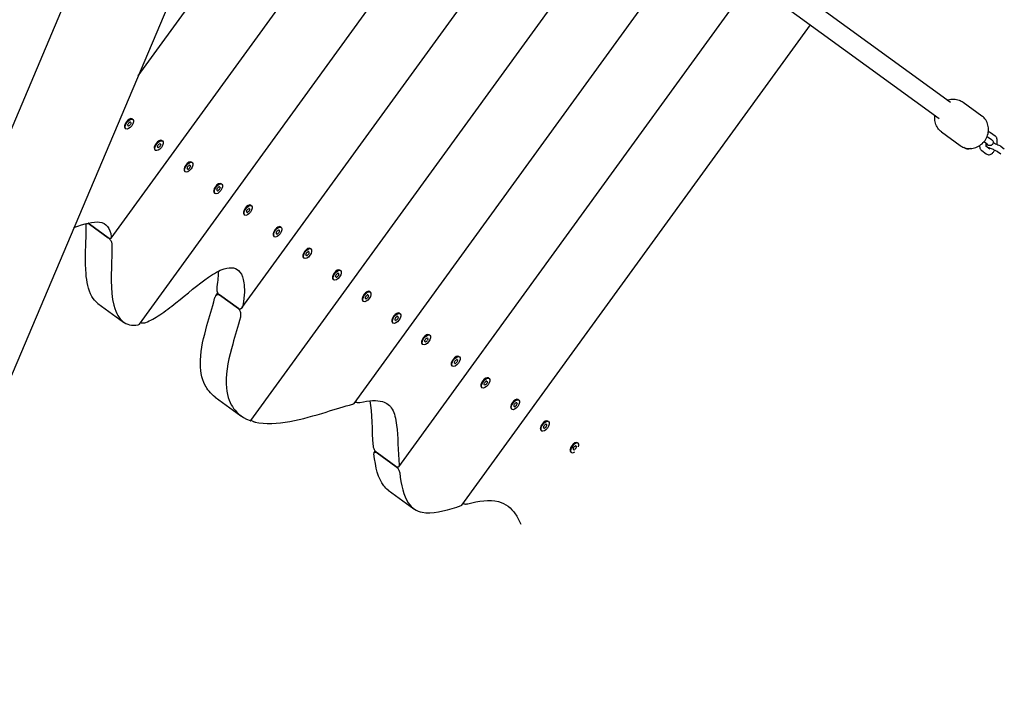
# Model space of a CAD drawing. Units: millimetres. Extents: x 1247 to 11686, y 6105 to 14706.
# Drawn here: x 8529 to 9334, y 9780 to 10335 of the extents above; entities that cross this region are included whole.
import ezdxf

# ---------------------------------------------------------------- set-up
doc = ezdxf.new("R2010")
doc.units = ezdxf.units.MM
doc.layers.add('SW_Toestellen', color=2, linetype='Continuous')

msp = doc.modelspace()

# ---------------------------------------------------------------- linework, layer by layer
at = {"layer": 'SW_Toestellen'}
for p, q in [((9086.41, 11375.67), (8506, 10006.32)), ((8991.73, 11353.77), (8455.9, 10089.59)), ((9289.9, 10267.38), (8775.17, 10641.36)), ((8768.76, 10626.24), (9280.5, 10254.44)), ((8625.97, 10289.35), (8835.5, 10577.75)), ((8603.76, 10156.71), (8884.04, 10542.48)), ((8626.9, 10086.48), (8932.58, 10507.22)), ((8710.69, 10099.74), (8981.12, 10471.95)), ((8717.94, 10007.63), (9029.66, 10436.68)), ((8802.32, 10021.7), (9078.2, 10401.41)), ((8838.88, 9969.93), (9126.74, 10366.15)), ((8890.32, 9938.65), (9175.29, 10330.88)), ((9300.13, 10267.75), (9315.35, 10256.69)), ((8619.11, 10254.11), (8619.35, 10254.19)), ((8621.49, 10253.71), (8620.97, 10254.09)), ((8614.79, 10248.17), (8614.79, 10247.92)), ((8615.91, 10246.03), (8615.38, 10246.41)), ((8617.65, 10248.43), (8617.33, 10248.67)), ((8619.75, 10251.31), (8619.42, 10251.55)), ((8643.38, 10236.48), (8643.62, 10236.56)), ((8645.76, 10236.08), (8645.24, 10236.46)), ((9282.49, 10243.48), (9297.71, 10232.42)), ((9319.78, 10239.83), (9323.35, 10237.25)), ((9326.35, 10240.12), (9322.63, 10242.82)), ((8639.06, 10230.54), (8639.06, 10230.29)), ((8640.18, 10228.39), (8639.65, 10228.77)), ((8641.92, 10230.8), (8641.6, 10231.03)), ((8644.02, 10233.68), (8643.69, 10233.91)), ((9301.45, 10230.22), (9300.6, 10230.84)), ((9315.33, 10228.2), (9319.05, 10225.5)), ((9317.22, 10235.52), (9320.41, 10233.2)), ((9318.63, 10231.98), (9321.99, 10229.54)), ((9331.25, 10231.5), (9333.8, 10229.65)), ((9328.31, 10227.46), (9330.86, 10225.6)), ((8663.33, 10212.9), (8663.33, 10212.65)), ((8666.2, 10213.16), (8665.87, 10213.4)), ((8667.65, 10218.85), (8667.89, 10218.93)), ((8668.29, 10216.04), (8667.96, 10216.28)), ((8670.03, 10218.44), (8669.51, 10218.83)), ((8664.45, 10210.76), (8663.92, 10211.14)), ((8691.92, 10201.21), (8692.16, 10201.29)), ((8692.56, 10198.41), (8692.23, 10198.65)), ((8694.3, 10200.81), (8693.78, 10201.19)), ((8687.6, 10195.27), (8687.6, 10195.02)), ((8688.72, 10193.13), (8688.19, 10193.51)), ((8690.47, 10195.53), (8690.14, 10195.77)), ((8716.19, 10183.58), (8716.43, 10183.66)), ((8716.83, 10180.77), (8716.5, 10181.01)), ((8718.57, 10183.18), (8718.05, 10183.56)), ((8711.87, 10177.63), (8711.87, 10177.38)), ((8712.99, 10175.49), (8712.46, 10175.87)), ((8714.74, 10177.89), (8714.41, 10178.13)), ((8583.75, 10168.38), (8583.99, 10168.72)), ((8586.07, 10168.18), (8601.48, 10156.98)), ((8601.48, 10156.98), (8586.07, 10168.18)), ((8740.46, 10165.95), (8740.7, 10166.03)), ((8742.84, 10165.54), (8742.32, 10165.93)), ((8736.14, 10160), (8736.14, 10159.75)), ((8737.26, 10157.86), (8736.74, 10158.24)), ((8739.01, 10160.26), (8738.68, 10160.5)), ((8741.1, 10163.14), (8740.77, 10163.38)), ((8764.73, 10148.31), (8764.97, 10148.39)), ((8767.12, 10147.91), (8766.59, 10148.29)), ((8760.41, 10142.37), (8760.41, 10142.12)), ((8761.53, 10140.22), (8761.01, 10140.61)), ((8763.28, 10142.63), (8762.95, 10142.86)), ((8765.37, 10145.51), (8765.04, 10145.74)), ((8784.68, 10124.73), (8784.68, 10124.48)), ((8787.55, 10124.99), (8787.22, 10125.23)), ((8789, 10130.68), (8789.24, 10130.76)), ((8789.64, 10127.87), (8789.31, 10128.11)), ((8791.39, 10130.28), (8790.86, 10130.66)), ((8785.8, 10122.59), (8785.28, 10122.97)), ((8689.39, 10109.63), (8691.1, 10111.99)), ((8692.37, 10110.33), (8707.78, 10099.13)), ((8707.78, 10099.13), (8692.37, 10110.33)), ((8811.82, 10107.36), (8811.49, 10107.6)), ((8813.27, 10113.05), (8813.51, 10113.13)), ((8813.91, 10110.24), (8813.58, 10110.48)), ((8815.66, 10112.64), (8815.13, 10113.03)), ((8592.98, 10103.43), (8614, 10088.15)), ((8808.95, 10107.1), (8808.95, 10106.85)), ((8810.07, 10104.96), (8809.55, 10105.34)), ((8837.54, 10095.41), (8837.78, 10095.49)), ((8838.18, 10092.61), (8837.86, 10092.84)), ((8839.93, 10095.01), (8839.4, 10095.39)), ((8833.22, 10089.47), (8833.22, 10089.22)), ((8834.34, 10087.32), (8833.82, 10087.71)), ((8836.09, 10089.73), (8835.76, 10089.96)), ((8861.81, 10077.78), (8862.05, 10077.86)), ((8862.45, 10074.97), (8862.13, 10075.21)), ((8864.2, 10077.38), (8863.67, 10077.76)), ((8857.49, 10071.83), (8857.49, 10071.58)), ((8858.61, 10069.69), (8858.09, 10070.07)), ((8860.36, 10072.09), (8860.03, 10072.33)), ((8886.08, 10060.14), (8886.32, 10060.23)), ((8888.47, 10059.74), (8887.94, 10060.12)), ((8881.76, 10054.2), (8881.76, 10053.95)), ((8882.88, 10052.06), (8882.36, 10052.44)), ((8884.63, 10054.46), (8884.3, 10054.7)), ((8886.72, 10057.34), (8886.4, 10057.58)), ((8906.04, 10036.57), (8906.03, 10036.32)), ((8908.9, 10036.83), (8908.57, 10037.06)), ((8910.35, 10042.51), (8910.59, 10042.59)), ((8910.99, 10039.71), (8910.67, 10039.94)), ((8912.74, 10042.11), (8912.21, 10042.49)), ((8907.15, 10034.42), (8906.63, 10034.81)), ((8688.88, 10026.84), (8709.9, 10011.57)), ((8930.31, 10018.93), (8930.3, 10018.68)), ((8933.17, 10019.19), (8932.84, 10019.43)), ((8934.62, 10024.88), (8934.86, 10024.96)), ((8935.26, 10022.07), (8934.94, 10022.31)), ((8937.01, 10024.48), (8936.48, 10024.86)), ((8931.42, 10016.79), (8930.9, 10017.17)), ((8958.9, 10007.24), (8959.13, 10007.32)), ((8959.53, 10004.44), (8959.21, 10004.68)), ((8961.28, 10006.84), (8960.75, 10007.22)), ((8954.58, 10001.3), (8954.57, 10001.05)), ((8955.7, 9999.16), (8955.17, 9999.54)), ((8957.44, 10001.56), (8957.12, 10001.8)), ((8983.17, 9989.61), (8983.4, 9989.69)), ((8983.8, 9986.81), (8983.48, 9987.04)), ((8985.55, 9989.21), (8985.02, 9989.59)), ((8818.88, 9981.62), (8819.73, 9982.79)), ((8821.16, 9981.37), (8836.58, 9970.17)), ((8836.58, 9970.17), (8821.16, 9981.37)), ((8978.85, 9983.67), (8978.84, 9983.42)), ((8979.97, 9981.52), (8979.44, 9981.9)), ((8981.71, 9983.93), (8981.39, 9984.16)), ((8830.24, 9950.95), (8851.26, 9935.68))]:
    msp.add_line(p, q, dxfattribs=at)
for centre, major_axis, start_param, end_param in [((8618.17, 10250.25), (-2.79, -3.84), 3.141593, 6.283185), ((8617.8, 10249.17), (-0.419, -0.576), 5.165315, 6.353858), ((8612.27, 10248.37), (4.82, 6.64), 5.165315, 5.306661), ((8612.83, 10241.79), (4.82, 6.64), 6.212512, 6.353858), ((8618.19, 10250.24), (-0.419, -0.576), 4.118117, 5.306661), ((8618.31, 10248.8), (-0.419, -0.576), 6.212512, 7.401056), ((8618.14, 10256.45), (4.82, 6.64), 4.118117, 4.259463), ((8619.26, 10243.29), (-4.82, -6.64), 4.118117, 4.259463), ((8619.09, 10250.94), (0.419, 0.576), 6.212512, 7.401056), ((8619.21, 10249.5), (0.419, 0.576), 4.118117, 5.306661), ((8624.57, 10257.94), (-4.82, -6.64), 6.212512, 6.353858), ((8625.13, 10251.37), (-4.82, -6.64), 5.165315, 5.306661), ((8619.6, 10250.57), (0.419, 0.576), 5.165315, 6.353858), ((8642.45, 10232.62), (-2.79, -3.84), 3.141593, 6.283185), ((8642.08, 10231.54), (-0.419, -0.576), 5.165315, 6.353858), ((8636.54, 10230.74), (4.82, 6.64), 5.165315, 5.306661), ((8637.1, 10224.16), (4.82, 6.64), 6.212512, 6.353858), ((8642.46, 10232.61), (-0.419, -0.576), 4.118117, 5.306661), ((8642.58, 10231.17), (-0.419, -0.576), 6.212512, 7.401056), ((8642.41, 10238.81), (4.82, 6.64), 4.118117, 4.259463), ((8643.53, 10225.66), (-4.82, -6.64), 4.118117, 4.259463), ((8643.36, 10233.3), (0.419, 0.576), 6.212512, 7.401056), ((8643.48, 10231.87), (0.419, 0.576), 4.118117, 5.306661), ((8648.84, 10240.31), (-4.82, -6.64), 6.212512, 6.353858), ((8649.4, 10233.73), (-4.82, -6.64), 5.165315, 5.306661), ((8643.87, 10232.93), (0.419, 0.576), 5.165315, 6.353858), ((8666.72, 10214.98), (-2.79, -3.84), 3.141593, 6.283185), ((8666.35, 10213.9), (-0.419, -0.576), 5.165315, 6.353858), ((8660.81, 10213.1), (4.82, 6.64), 5.165315, 5.306661), ((8661.37, 10206.53), (4.82, 6.64), 6.212512, 6.353858), ((8666.73, 10214.97), (-0.419, -0.576), 4.118117, 5.306661), ((8666.86, 10213.53), (-0.419, -0.576), 6.212512, 7.401056), ((8666.68, 10221.18), (4.82, 6.64), 4.118117, 4.259463), ((8667.8, 10208.02), (-4.82, -6.64), 4.118117, 4.259463), ((8667.63, 10215.67), (0.419, 0.576), 6.212512, 7.401056), ((8667.75, 10214.23), (0.419, 0.576), 4.118117, 5.306661), ((8673.11, 10222.68), (-4.82, -6.64), 6.212512, 6.353858), ((8673.67, 10216.1), (-4.82, -6.64), 5.165315, 5.306661), ((8668.14, 10215.3), (0.419, 0.576), 5.165315, 6.353858), ((8690.99, 10197.35), (-2.79, -3.84), 3.141593, 6.283185), ((8690.62, 10196.27), (-0.419, -0.576), 5.165315, 6.353858), ((8685.08, 10195.47), (4.82, 6.64), 5.165315, 5.306661), ((8691, 10197.34), (-0.419, -0.576), 4.118117, 5.306661), ((8690.95, 10203.55), (4.82, 6.64), 4.118117, 4.259463), ((8692.07, 10190.39), (-4.82, -6.64), 4.118117, 4.259463), ((8691.9, 10198.04), (0.419, 0.576), 6.212512, 7.401056), ((8692.02, 10196.6), (0.419, 0.576), 4.118117, 5.306661), ((8697.38, 10205.04), (-4.82, -6.64), 6.212512, 6.353858), ((8697.94, 10198.47), (-4.82, -6.64), 5.165315, 5.306661), ((8692.41, 10197.67), (0.419, 0.576), 5.165315, 6.353858), ((8685.64, 10188.89), (4.82, 6.64), 6.212512, 6.353858), ((8691.13, 10195.9), (-0.419, -0.576), 6.212512, 7.401056), ((8715.26, 10179.72), (-2.79, -3.84), 3.141593, 6.283185), ((8715.27, 10179.7), (-0.419, -0.576), 4.118117, 5.306661), ((8715.22, 10185.91), (4.82, 6.64), 4.118117, 4.259463), ((8716.17, 10180.4), (0.419, 0.576), 6.212512, 7.401056), ((8721.65, 10187.41), (-4.82, -6.64), 6.212512, 6.353858), ((8722.21, 10180.83), (-4.82, -6.64), 5.165315, 5.306661), ((8716.68, 10180.03), (0.419, 0.576), 5.165315, 6.353858), ((8714.89, 10178.64), (-0.419, -0.576), 5.165315, 6.353858), ((8709.35, 10177.84), (4.82, 6.64), 5.165315, 5.306661), ((8709.92, 10171.26), (4.82, 6.64), 6.212512, 6.353858), ((8715.4, 10178.27), (-0.419, -0.576), 6.212512, 7.401056), ((8716.35, 10172.76), (-4.82, -6.64), 4.118117, 4.259463), ((8716.29, 10178.96), (0.419, 0.576), 4.118117, 5.306661), ((8739.53, 10162.08), (-2.79, -3.84), 3.141593, 6.283185), ((8739.16, 10161), (-0.419, -0.576), 5.165315, 6.353858), ((8733.62, 10160.2), (4.82, 6.64), 5.165315, 5.306661), ((8734.19, 10153.63), (4.82, 6.64), 6.212512, 6.353858), ((8739.54, 10162.07), (-0.419, -0.576), 4.118117, 5.306661), ((8739.67, 10160.63), (-0.419, -0.576), 6.212512, 7.401056), ((8739.49, 10168.28), (4.82, 6.64), 4.118117, 4.259463), ((8740.62, 10155.12), (-4.82, -6.64), 4.118117, 4.259463), ((8740.44, 10162.77), (0.419, 0.576), 6.212512, 7.401056), ((8740.56, 10161.33), (0.419, 0.576), 4.118117, 5.306661), ((8745.92, 10169.78), (-4.82, -6.64), 6.212512, 6.353858), ((8746.48, 10163.2), (-4.82, -6.64), 5.165315, 5.306661), ((8740.95, 10162.4), (0.419, 0.576), 5.165315, 6.353858), ((8763.8, 10144.45), (-2.79, -3.84), 3.141593, 6.283185), ((8763.43, 10143.37), (-0.419, -0.576), 5.165315, 6.353858), ((8757.89, 10142.57), (4.82, 6.64), 5.165315, 5.306661), ((8758.46, 10135.99), (4.82, 6.64), 6.212512, 6.353858), ((8763.81, 10144.44), (-0.419, -0.576), 4.118117, 5.306661), ((8763.94, 10143), (-0.419, -0.576), 6.212512, 7.401056), ((8763.76, 10150.65), (4.82, 6.64), 4.118117, 4.259463), ((8764.89, 10137.49), (-4.82, -6.64), 4.118117, 4.259463), ((8764.71, 10145.13), (0.419, 0.576), 6.212512, 7.401056), ((8764.83, 10143.7), (0.419, 0.576), 4.118117, 5.306661), ((8770.19, 10152.14), (-4.82, -6.64), 6.212512, 6.353858), ((8770.75, 10145.56), (-4.82, -6.64), 5.165315, 5.306661), ((8765.22, 10144.76), (0.419, 0.576), 5.165315, 6.353858), ((8788.07, 10126.82), (-2.79, -3.84), 3.141593, 6.283185), ((8787.7, 10125.74), (-0.419, -0.576), 5.165315, 6.353858), ((8782.16, 10124.94), (4.82, 6.64), 5.165315, 5.306661), ((8782.73, 10118.36), (4.82, 6.64), 6.212512, 6.353858), ((8788.08, 10126.8), (-0.419, -0.576), 4.118117, 5.306661), ((8788.21, 10125.37), (-0.419, -0.576), 6.212512, 7.401056), ((8788.03, 10133.01), (4.82, 6.64), 4.118117, 4.259463), ((8789.16, 10119.86), (-4.82, -6.64), 4.118117, 4.259463), ((8788.98, 10127.5), (0.419, 0.576), 6.212512, 7.401056), ((8789.1, 10126.06), (0.419, 0.576), 4.118117, 5.306661), ((8794.46, 10134.51), (-4.82, -6.64), 6.212512, 6.353858), ((8795.02, 10127.93), (-4.82, -6.64), 5.165315, 5.306661), ((8789.49, 10127.13), (0.419, 0.576), 5.165315, 6.353858), ((8812.34, 10109.18), (-2.79, -3.84), 3.141593, 6.283185), ((8811.97, 10108.1), (-0.419, -0.576), 5.165315, 6.353858), ((8806.43, 10107.3), (4.82, 6.64), 5.165315, 5.306661), ((8807, 10100.72), (4.82, 6.64), 6.212512, 6.353858), ((8812.36, 10109.17), (-0.419, -0.576), 4.118117, 5.306661), ((8812.3, 10115.38), (4.82, 6.64), 4.118117, 4.259463), ((8813.43, 10102.22), (-4.82, -6.64), 4.118117, 4.259463), ((8813.25, 10109.87), (0.419, 0.576), 6.212512, 7.401056), ((8813.37, 10108.43), (0.419, 0.576), 4.118117, 5.306661), ((8818.73, 10116.88), (-4.82, -6.64), 6.212512, 6.353858), ((8819.29, 10110.3), (-4.82, -6.64), 5.165315, 5.306661), ((8813.76, 10109.5), (0.419, 0.576), 5.165315, 6.353858), ((8812.48, 10107.73), (-0.419, -0.576), 6.212512, 7.401056), ((8836.61, 10091.55), (-2.79, -3.84), 3.141593, 6.283185), ((8830.7, 10089.67), (4.82, 6.64), 5.165315, 5.306661), ((8836.63, 10091.54), (-0.419, -0.576), 4.118117, 5.306661), ((8836.57, 10097.75), (4.82, 6.64), 4.118117, 4.259463), ((8837.52, 10092.23), (0.419, 0.576), 6.212512, 7.401056), ((8843, 10099.24), (-4.82, -6.64), 6.212512, 6.353858), ((8843.57, 10092.66), (-4.82, -6.64), 5.165315, 5.306661), ((8838.03, 10091.86), (0.419, 0.576), 5.165315, 6.353858), ((8836.24, 10090.47), (-0.419, -0.576), 5.165315, 6.353858), ((8831.27, 10083.09), (4.82, 6.64), 6.212512, 6.353858), ((8836.75, 10090.1), (-0.419, -0.576), 6.212512, 7.401056), ((8837.7, 10084.59), (-4.82, -6.64), 4.118117, 4.259463), ((8837.64, 10090.8), (0.419, 0.576), 4.118117, 5.306661), ((8860.88, 10073.92), (-2.79, -3.84), 3.141593, 6.283185), ((8861.79, 10074.6), (0.419, 0.576), 6.212512, 7.401056), ((8867.27, 10081.61), (-4.82, -6.64), 6.212512, 6.353858), ((8860.51, 10072.84), (-0.419, -0.576), 5.165315, 6.353858), ((8854.97, 10072.04), (4.82, 6.64), 5.165315, 5.306661), ((8855.54, 10065.46), (4.82, 6.64), 6.212512, 6.353858), ((8860.9, 10073.9), (-0.419, -0.576), 4.118117, 5.306661), ((8861.02, 10072.47), (-0.419, -0.576), 6.212512, 7.401056), ((8860.84, 10080.11), (4.82, 6.64), 4.118117, 4.259463), ((8861.97, 10066.95), (-4.82, -6.64), 4.118117, 4.259463), ((8861.91, 10073.16), (0.419, 0.576), 4.118117, 5.306661), ((8867.84, 10075.03), (-4.82, -6.64), 5.165315, 5.306661), ((8862.3, 10074.23), (0.419, 0.576), 5.165315, 6.353858), ((8885.15, 10056.28), (-2.79, -3.84), 3.141593, 6.283185), ((8884.78, 10055.2), (-0.419, -0.576), 5.165315, 6.353858), ((8879.25, 10054.4), (4.82, 6.64), 5.165315, 5.306661), ((8879.81, 10047.82), (4.82, 6.64), 6.212512, 6.353858), ((8885.17, 10056.27), (-0.419, -0.576), 4.118117, 5.306661), ((8885.29, 10054.83), (-0.419, -0.576), 6.212512, 7.401056), ((8885.11, 10062.48), (4.82, 6.64), 4.118117, 4.259463), ((8886.24, 10049.32), (-4.82, -6.64), 4.118117, 4.259463), ((8886.06, 10056.97), (0.419, 0.576), 6.212512, 7.401056), ((8886.19, 10055.53), (0.419, 0.576), 4.118117, 5.306661), ((8891.54, 10063.98), (-4.82, -6.64), 6.212512, 6.353858), ((8892.11, 10057.4), (-4.82, -6.64), 5.165315, 5.306661), ((8886.57, 10056.6), (0.419, 0.576), 5.165315, 6.353858), ((8909.42, 10038.65), (-2.79, -3.84), 3.141593, 6.283185), ((8909.05, 10037.57), (-0.419, -0.576), 5.165315, 6.353858), ((8903.52, 10036.77), (4.82, 6.64), 5.165315, 5.306661), ((8904.08, 10030.19), (4.82, 6.64), 6.212512, 6.353858), ((8909.44, 10038.64), (-0.419, -0.576), 4.118117, 5.306661), ((8909.56, 10037.2), (-0.419, -0.576), 6.212512, 7.401056), ((8909.38, 10044.84), (4.82, 6.64), 4.118117, 4.259463), ((8910.51, 10031.69), (-4.82, -6.64), 4.118117, 4.259463), ((8910.33, 10039.33), (0.419, 0.576), 6.212512, 7.401056), ((8910.46, 10037.9), (0.419, 0.576), 4.118117, 5.306661), ((8915.81, 10046.34), (-4.82, -6.64), 6.212512, 6.353858), ((8916.38, 10039.76), (-4.82, -6.64), 5.165315, 5.306661), ((8910.84, 10038.96), (0.419, 0.576), 5.165315, 6.353858), ((8933.69, 10021.01), (-2.79, -3.84), 3.141593, 6.283185), ((8933.32, 10019.94), (-0.419, -0.576), 5.165315, 6.353858), ((8927.79, 10019.14), (4.82, 6.64), 5.165315, 5.306661), ((8928.35, 10012.56), (4.82, 6.64), 6.212512, 6.353858), ((8933.71, 10021), (-0.419, -0.576), 4.118117, 5.306661), ((8933.83, 10019.57), (-0.419, -0.576), 6.212512, 7.401056), ((8933.65, 10027.21), (4.82, 6.64), 4.118117, 4.259463), ((8934.78, 10014.05), (-4.82, -6.64), 4.118117, 4.259463), ((8934.6, 10021.7), (0.419, 0.576), 6.212512, 7.401056), ((8934.73, 10020.26), (0.419, 0.576), 4.118117, 5.306661), ((8940.08, 10028.71), (-4.82, -6.64), 6.212512, 6.353858), ((8940.65, 10022.13), (-4.82, -6.64), 5.165315, 5.306661), ((8935.11, 10021.33), (0.419, 0.576), 5.165315, 6.353858), ((8957.96, 10003.38), (-2.79, -3.84), 3.141593, 6.283185), ((8952.06, 10001.5), (4.82, 6.64), 5.165315, 5.306661), ((8957.98, 10003.37), (-0.419, -0.576), 4.118117, 5.306661), ((8957.92, 10009.58), (4.82, 6.64), 4.118117, 4.259463), ((8958.87, 10004.07), (0.419, 0.576), 6.212512, 7.401056), ((8959, 10002.63), (0.419, 0.576), 4.118117, 5.306661), ((8964.35, 10011.07), (-4.82, -6.64), 6.212512, 6.353858), ((8964.92, 10004.5), (-4.82, -6.64), 5.165315, 5.306661), ((8959.38, 10003.7), (0.419, 0.576), 5.165315, 6.353858), ((8957.59, 10002.3), (-0.419, -0.576), 5.165315, 6.353858), ((8952.62, 9994.92), (4.82, 6.64), 6.212512, 6.353858), ((8958.1, 10001.93), (-0.419, -0.576), 6.212512, 7.401056), ((8959.05, 9996.42), (-4.82, -6.64), 4.118117, 4.259463), ((8982.23, 9985.75), (-2.79, -3.84), 3.141593, 6.283185), ((8982.76, 9985.37), (-2.79, -3.84), 2.160135, 7.264643), ((8982.19, 9991.94), (4.82, 6.64), 4.118117, 4.259463), ((8983.14, 9986.43), (0.419, 0.576), 6.212512, 7.401056), ((8988.63, 9993.44), (-4.82, -6.64), 6.212512, 6.353858), ((8983.65, 9986.06), (0.419, 0.576), 5.165315, 6.353858), ((8981.86, 9984.67), (-0.419, -0.576), 5.165315, 6.353858), ((8976.33, 9983.87), (4.82, 6.64), 5.165315, 5.306661), ((8976.89, 9977.29), (4.82, 6.64), 6.212512, 6.353858), ((8982.25, 9985.74), (-0.419, -0.576), 4.118117, 5.306661), ((8982.37, 9984.3), (-0.419, -0.576), 6.212512, 7.401056), ((8983.32, 9978.79), (-4.82, -6.64), 4.118117, 4.259463), ((8983.27, 9985), (0.419, 0.576), 4.118117, 5.306661), ((8989.19, 9986.86), (-4.82, -6.64), 5.165315, 5.306661)]:
    msp.add_ellipse(centre, major_axis=major_axis, ratio=0.5, start_param=start_param, end_param=end_param, dxfattribs=at)
for centre in [(8618.7, 10249.87), (8642.97, 10232.24), (8667.24, 10214.6), (8691.51, 10196.97), (8715.78, 10179.33), (8740.05, 10161.7), (8764.32, 10144.07), (8788.59, 10126.43), (8812.86, 10108.8), (8837.13, 10091.17), (8861.41, 10073.53), (8885.68, 10055.9), (8909.95, 10038.27), (8934.22, 10020.63), (8958.49, 10003)]:
    msp.add_ellipse(centre, major_axis=(-2.79, -3.84), ratio=0.5, dxfattribs=at)
for points, knots in [([(9287.19, 10269.36), (9287.41, 10269.44), (9287.64, 10269.52), (9289.37, 10270.07), (9290.93, 10270.3), (9294, 10270.25), (9295.51, 10269.98), (9298.07, 10269.04), (9299.15, 10268.46), (9300.13, 10267.75)], [7.1675325, 7.1675325, 7.1675325, 7.1675325, 7.2175332, 7.2175332, 7.5405964, 7.5405964, 7.8573126, 7.8573126, 8.11198, 8.11198, 8.11198, 8.11198]), ([(9282.49, 10243.48), (9281.3, 10244.35), (9280.26, 10245.42), (9278.57, 10247.85), (9277.92, 10249.22), (9277.09, 10252.13), (9276.91, 10253.67), (9276.99, 10255.77), (9277.04, 10256.33), (9277.12, 10256.89)], [4.970387, 4.970387, 4.970387, 4.970387, 5.279799, 5.279799, 5.591686, 5.591686, 5.909429, 5.909429, 6.024928, 6.024928, 6.024928, 6.024928]), ([(9301.28, 10230.59), (9301.41, 10230.55), (9301.53, 10230.51), (9303.08, 10230.04), (9304.58, 10229.85), (9307.6, 10229.96), (9309.13, 10230.26), (9312.05, 10231.34), (9313.45, 10232.11), (9315.98, 10234.07), (9317.1, 10235.25), (9318.95, 10237.9), (9319.67, 10239.36), (9320.64, 10242.43), (9320.89, 10244.02), (9320.87, 10247.18), (9320.61, 10248.74), (9319.62, 10251.64), (9318.89, 10252.99), (9317.21, 10255.13), (9316.33, 10255.98), (9315.35, 10256.69)], [1.594951, 1.594951, 1.594951, 1.594951, 1.62221, 1.62221, 1.934096, 1.934096, 2.25184, 2.25184, 2.575656, 2.575656, 2.903461, 2.903461, 3.232491, 3.232491, 3.559944, 3.559944, 3.883007, 3.883007, 4.199723, 4.199723, 4.454391, 4.454391, 4.454391, 4.454391]), ([(9323.35, 10237.25), (9323.51, 10237.13), (9323.67, 10237), (9323.96, 10236.71), (9324.07, 10236.6), (9324.31, 10236.26), (9324.48, 10236.03), (9324.68, 10235.36), (9324.74, 10235.02), (9324.68, 10234.36), (9324.6, 10234.05), (9324.35, 10233.52), (9324.19, 10233.3), (9323.83, 10232.91), (9323.63, 10232.76), (9323.22, 10232.52), (9323.02, 10232.44), (9322.63, 10232.32), (9322.45, 10232.3), (9322.08, 10232.27), (9321.92, 10232.27), (9321.4, 10232.3), (9321.11, 10232.36), (9320.43, 10232.51), (9320.04, 10232.62), (9319.31, 10232.84), (9318.99, 10232.95), (9318.66, 10233.06)], [0, 0, 0, 0, 0.15708, 0.15708, 0.232752, 0.232752, 0.316519, 0.316519, 0.367866, 0.367866, 0.404401, 0.404401, 0.437992, 0.437992, 0.475874, 0.475874, 0.524862, 0.524862, 0.590957, 0.590957, 0.689768, 0.689768, 0.935524, 0.935524, 1.221813, 1.221813, 1.423557, 1.423557, 1.423557, 1.423557]), ([(9322.63, 10242.82), (9322.28, 10243.08), (9321.86, 10243.28), (9321.2, 10243.43), (9320.97, 10243.46), (9320.74, 10243.47)], [0, 0, 0, 0, 0.1554536, 0.1554536, 0.2370585, 0.2370585, 0.2370585, 0.2370585]), ([(9327.77, 10233.36), (9327.89, 10233.92), (9327.98, 10234.47), (9328.1, 10235.83), (9328.09, 10236.62), (9327.87, 10237.8), (9327.75, 10238.19), (9327.45, 10238.86), (9327.3, 10239.13), (9326.9, 10239.65), (9326.65, 10239.9), (9326.35, 10240.12)], [5.1626, 5.1626, 5.1626, 5.1626, 5.422145, 5.422145, 5.819641, 5.819641, 6.017669, 6.017669, 6.150427, 6.150427, 6.283185, 6.283185, 6.283185, 6.283185]), ([(9306.39, 10229.92), (9306.05, 10229.76), (9305.69, 10229.63), (9304.48, 10229.32), (9303.53, 10229.3), (9302.22, 10229.75), (9301.81, 10229.96), (9301.45, 10230.22)], [2.6608078, 2.6608078, 2.6608078, 2.6608078, 2.7733476, 2.7733476, 3.0216138, 3.0216138, 3.1415927, 3.1415927, 3.1415927, 3.1415927]), ([(9313.61, 10232.31), (9313.62, 10231.84), (9313.65, 10231.38), (9313.82, 10230.52), (9313.93, 10230.13), (9314.23, 10229.46), (9314.39, 10229.2), (9314.78, 10228.67), (9315.03, 10228.42), (9315.33, 10228.2)], [2.4444803, 2.4444803, 2.4444803, 2.4444803, 2.6780483, 2.6780483, 2.8760764, 2.8760764, 3.0088345, 3.0088345, 3.1415927, 3.1415927, 3.1415927, 3.1415927]), ([(9318.89, 10234.3), (9318.84, 10234.08), (9318.79, 10233.87), (9318.68, 10233.3), (9318.64, 10232.97), (9318.61, 10232.42), (9318.61, 10232.2), (9318.64, 10231.92), (9318.66, 10231.83), (9318.67, 10231.78), (9318.67, 10231.78), (9318.67, 10231.78)], [8.2135418, 8.2135418, 8.2135418, 8.2135418, 8.3601585, 8.3601585, 8.6185515, 8.6185515, 8.8487414, 8.8487414, 9.0390508, 9.0390508, 9.0946148, 9.0946148, 9.0946148, 9.0946148]), ([(9319.05, 10225.5), (9319.4, 10225.24), (9319.83, 10225.04), (9320.67, 10224.84), (9321.09, 10224.83), (9321.92, 10224.93), (9322.32, 10225.06), (9323.21, 10225.47), (9323.65, 10225.79), (9324.65, 10226.7), (9325.17, 10227.36), (9325.76, 10228.29), (9325.88, 10228.48), (9325.99, 10228.68)], [3.141593, 3.141593, 3.141593, 3.141593, 3.297046, 3.297046, 3.443805, 3.443805, 3.620013, 3.620013, 3.884577, 3.884577, 4.299339, 4.299339, 4.405207, 4.405207, 4.405207, 4.405207]), ([(9320.06, 10230.94), (9320.1, 10230.94), (9320.13, 10230.93), (9320.41, 10230.85), (9320.71, 10230.76), (9321.43, 10230.52), (9321.86, 10230.37), (9322.8, 10230.03), (9323.31, 10229.83), (9324.34, 10229.41), (9324.86, 10229.19), (9325.84, 10228.75), (9326.3, 10228.54), (9327.11, 10228.14), (9327.46, 10227.96), (9327.97, 10227.68), (9328.16, 10227.56), (9328.28, 10227.48), (9328.3, 10227.47), (9328.31, 10227.46)], [4.192053, 4.192053, 4.192053, 4.192053, 4.228742, 4.228742, 4.477355, 4.477355, 4.763183, 4.763183, 5.064495, 5.064495, 5.370348, 5.370348, 5.673871, 5.673871, 5.965356, 5.965356, 6.220564, 6.220564, 6.283185, 6.283185, 6.283185, 6.283185]), ([(9321.04, 10230.24), (9321.09, 10230.3), (9321.14, 10230.37), (9321.22, 10230.49), (9321.25, 10230.53), (9321.28, 10230.57)], [4.1045692, 4.1045692, 4.1045692, 4.1045692, 4.1864383, 4.1864383, 4.2291069, 4.2291069, 4.2291069, 4.2291069]), ([(9324.7, 10234.65), (9325.06, 10234.51), (9325.42, 10234.37), (9326.4, 10233.97), (9327.02, 10233.7), (9328.2, 10233.17), (9328.76, 10232.91), (9329.8, 10232.39), (9330.27, 10232.13), (9330.87, 10231.76), (9331.06, 10231.64), (9331.25, 10231.5)], [4.883224, 4.883224, 4.883224, 4.883224, 5.077822, 5.077822, 5.411914, 5.411914, 5.74944, 5.74944, 6.106836, 6.106836, 6.283185, 6.283185, 6.283185, 6.283185]), ([(8573.39, 10165.3), (8582.26, 10168.57), (8589.3, 10170.51), (8597.11, 10169.4), (8599.24, 10168.29), (8602.47, 10164.23), (8603.42, 10161.37), (8603.95, 10157.88)], [0.12304, 0.12304, 0.12304, 0.12304, 4.106106, 4.106106, 6.191978, 6.191978, 8.344699, 8.344699, 8.344699, 8.344699]), ([(8583.44, 10167.05), (8583.44, 10167.07), (8583.44, 10167.09), (8583.43, 10167.58), (8583.51, 10167.99), (8583.8, 10168.49), (8583.97, 10168.65), (8584.35, 10168.78), (8584.53, 10168.8), (8584.95, 10168.75), (8585.19, 10168.68), (8585.6, 10168.48), (8585.77, 10168.38), (8585.96, 10168.25), (8585.98, 10168.23), (8586.02, 10168.21), (8586.03, 10168.2), (8586.05, 10168.19), (8586.06, 10168.18), (8586.07, 10168.18)], [0.1244486, 0.1244486, 0.1244486, 0.1244486, 0.1329188, 0.1329188, 0.3444376, 0.3444376, 0.4949255, 0.4949255, 0.6035163, 0.6035163, 0.7208076, 0.7208076, 0.792382, 0.792382, 0.8033746, 0.8033746, 0.8080951, 0.8080951, 0.8117542, 0.8117542, 0.8117542, 0.8117542]), ([(8586.07, 10168.18), (8586.07, 10168.18), (8586.07, 10168.18), (8586.06, 10168.18), (8586.05, 10168.19), (8586.03, 10168.21), (8586.01, 10168.21), (8585.96, 10168.25), (8585.93, 10168.28), (8585.73, 10168.43), (8585.57, 10168.58), (8585.32, 10168.82), (8585.23, 10168.91), (8585.14, 10169)], [0.1053146, 0.1053146, 0.1053146, 0.1053146, 0.1054864, 0.1054864, 0.1093104, 0.1093104, 0.1149083, 0.1149083, 0.1297336, 0.1297336, 0.1997161, 0.1997161, 0.2384908, 0.2384908, 0.2384908, 0.2384908]), ([(8592.98, 10103.43), (8590.98, 10104.88), (8589.37, 10106.86), (8585.08, 10114.49), (8583.83, 10121.46), (8582.37, 10137.45), (8583.04, 10148.11), (8583.35, 10157.16)], [2.340288, 2.340288, 2.340288, 2.340288, 3.823352, 3.823352, 7.251853, 7.251853, 12.806221, 12.806221, 12.806221, 12.806221]), ([(8603.95, 10157.88), (8603.96, 10157.83), (8603.96, 10157.78), (8604.01, 10157.33), (8603.95, 10157), (8603.68, 10156.59), (8603.52, 10156.46), (8603.16, 10156.35), (8602.98, 10156.34), (8602.55, 10156.41), (8602.3, 10156.5), (8601.89, 10156.71), (8601.75, 10156.79), (8601.58, 10156.9), (8601.56, 10156.92), (8601.53, 10156.94), (8601.52, 10156.95), (8601.5, 10156.96), (8601.49, 10156.97), (8601.48, 10156.98)], [0.1167026, 0.1167026, 0.1167026, 0.1167026, 0.1410097, 0.1410097, 0.3381384, 0.3381384, 0.4811968, 0.4811968, 0.5903133, 0.5903133, 0.7110579, 0.7110579, 0.772754, 0.772754, 0.7828484, 0.7828484, 0.7872576, 0.7872576, 0.7907449, 0.7907449, 0.7907449, 0.7907449]), ([(8601.48, 10156.98), (8601.48, 10156.98), (8601.48, 10156.98), (8601.49, 10156.97), (8601.5, 10156.96), (8601.52, 10156.95), (8601.53, 10156.94), (8601.58, 10156.9), (8601.62, 10156.87), (8601.82, 10156.72), (8601.98, 10156.57), (8602.36, 10156.21), (8602.57, 10155.97), (8603.02, 10155.42), (8603.25, 10155.09), (8603.7, 10154.34), (8603.91, 10153.92), (8604.19, 10153.2), (8604.29, 10152.89), (8604.41, 10152.31), (8604.45, 10152.03), (8604.46, 10151.78)], [0.1053117, 0.1053117, 0.1053117, 0.1053117, 0.1054846, 0.1054846, 0.109309, 0.109309, 0.1149082, 0.1149082, 0.1297426, 0.1297426, 0.1998149, 0.1998149, 0.2949584, 0.2949584, 0.414711, 0.414711, 0.5628691, 0.5628691, 0.6781945, 0.6781945, 0.7895548, 0.7895548, 0.7895548, 0.7895548]), ([(8604.37, 10141.89), (8603.94, 10129.51), (8602.86, 10114), (8607.89, 10094.62), (8610.7, 10090.89), (8614.81, 10087.42), (8616.72, 10086.42), (8621.02, 10085.46), (8623.31, 10085.45), (8625.81, 10085.9)], [0, 0, 0, 0, 5.174478, 5.174478, 8.272682, 8.272682, 10.333346, 10.333346, 12.249216, 12.249216, 12.249216, 12.249216]), ([(8656.77, 10103.81), (8665.87, 10111.08), (8674.97, 10119.07), (8687.75, 10127.77), (8692.1, 10130.29), (8699.03, 10132.57), (8701.66, 10132.86), (8706.09, 10131.86), (8707.78, 10130.68), (8710.79, 10126.77), (8711.8, 10123.73), (8712.95, 10116.01), (8712.96, 10110.18), (8711.49, 10101.74)], [0, 0, 0, 0, 3.844435, 3.844435, 5.76907, 5.76907, 7.177188, 7.177188, 8.515168, 8.515168, 10.251938, 10.251938, 12.446439, 12.446439, 12.446439, 12.446439]), ([(8692.37, 10110.33), (8692.36, 10110.33), (8692.36, 10110.33), (8692.34, 10110.34), (8692.33, 10110.35), (8692.3, 10110.38), (8692.28, 10110.39), (8692.19, 10110.47), (8692.12, 10110.53), (8691.94, 10110.7), (8691.84, 10110.81), (8691.57, 10111.14), (8691.42, 10111.38), (8691.1, 10111.97), (8690.94, 10112.33), (8690.64, 10113.24), (8690.51, 10113.8), (8690.32, 10115.26), (8690.33, 10116.19), (8690.47, 10117.02)], [0.1065903, 0.1065903, 0.1065903, 0.1065903, 0.1079564, 0.1079564, 0.1134649, 0.1134649, 0.1223944, 0.1223944, 0.1526781, 0.1526781, 0.2014794, 0.2014794, 0.2860973, 0.2860973, 0.403847, 0.403847, 0.5766351, 0.5766351, 0.8723003, 0.8723003, 0.8723003, 0.8723003]), ([(8688.4, 10107.36), (8688.41, 10107.39), (8688.41, 10107.41), (8688.64, 10108.29), (8688.96, 10109.04), (8689.6, 10109.94), (8689.88, 10110.22), (8690.4, 10110.55), (8690.61, 10110.65), (8691.05, 10110.74), (8691.27, 10110.75), (8691.73, 10110.67), (8691.96, 10110.59), (8692.22, 10110.43), (8692.25, 10110.41), (8692.3, 10110.37), (8692.32, 10110.36), (8692.34, 10110.34), (8692.35, 10110.34), (8692.37, 10110.33)], [0.1662872, 0.1662872, 0.1662872, 0.1662872, 0.1765476, 0.1765476, 0.4927567, 0.4927567, 0.6796263, 0.6796263, 0.7965129, 0.7965129, 0.9030583, 0.9030583, 1.0078727, 1.0078727, 1.023933, 1.023933, 1.0308623, 1.0308623, 1.0362607, 1.0362607, 1.0362607, 1.0362607]), ([(8632.14, 10087.8), (8635.87, 10089.32), (8639.74, 10091.53), (8648, 10096.97), (8652.43, 10100.34), (8656.77, 10103.81)], [0.06394, 0.06394, 0.06394, 0.06394, 1.701026, 1.701026, 3.537991, 3.537991, 3.537991, 3.537991]), ([(8711.49, 10101.74), (8711.48, 10101.71), (8711.48, 10101.67), (8711.33, 10100.9), (8711.06, 10100.23), (8710.45, 10099.41), (8710.19, 10099.15), (8709.69, 10098.86), (8709.47, 10098.78), (8709.02, 10098.7), (8708.8, 10098.71), (8708.36, 10098.81), (8708.16, 10098.89), (8707.92, 10099.03), (8707.89, 10099.05), (8707.84, 10099.09), (8707.83, 10099.09), (8707.8, 10099.11), (8707.79, 10099.12), (8707.78, 10099.13)], [0.1474296, 0.1474296, 0.1474296, 0.1474296, 0.1607658, 0.1607658, 0.4474188, 0.4474188, 0.6123673, 0.6123673, 0.720396, 0.720396, 0.8199175, 0.8199175, 0.9058109, 0.9058109, 0.9196621, 0.9196621, 0.9257133, 0.9257133, 0.9305021, 0.9305021, 0.9305021, 0.9305021]), ([(8707.78, 10099.13), (8707.78, 10099.13), (8707.79, 10099.12), (8707.8, 10099.11), (8707.81, 10099.1), (8707.85, 10099.08), (8707.87, 10099.06), (8707.96, 10098.99), (8708.03, 10098.93), (8708.2, 10098.76), (8708.3, 10098.65), (8708.57, 10098.32), (8708.72, 10098.09), (8709.03, 10097.51), (8709.18, 10097.15), (8709.47, 10096.25), (8709.58, 10095.7), (8709.74, 10094.14), (8709.66, 10093.08), (8709.42, 10092.09)], [0.1066, 0.1066, 0.1066, 0.1066, 0.1079596, 0.1079596, 0.1134666, 0.1134666, 0.1223868, 0.1223868, 0.1525611, 0.1525611, 0.2010773, 0.2010773, 0.2849127, 0.2849127, 0.400277, 0.400277, 0.5689596, 0.5689596, 0.8949306, 0.8949306, 0.8949306, 0.8949306]), ([(8625.81, 10085.9), (8625.86, 10085.91), (8625.91, 10085.92), (8626.36, 10086.02), (8626.67, 10086.2), (8626.87, 10086.45), (8626.89, 10086.46), (8626.9, 10086.48)], [0.1170051, 0.1170051, 0.1170051, 0.1170051, 0.1404164, 0.1404164, 0.3422926, 0.3422926, 0.3538913, 0.3538913, 0.3538913, 0.3538913]), ([(8627.83, 10087.77), (8628.18, 10087.66), (8628.54, 10087.57), (8629.39, 10087.44), (8629.87, 10087.41), (8631, 10087.46), (8631.62, 10087.59), (8632.14, 10087.8)], [0.3190784, 0.3190784, 0.3190784, 0.3190784, 0.4295352, 0.4295352, 0.5835469, 0.5835469, 0.8111435, 0.8111435, 0.8111435, 0.8111435]), ([(8688.88, 10026.84), (8684.75, 10029.84), (8682.27, 10033.43), (8677.65, 10042.37), (8676.52, 10049.33), (8677.1, 10066.43), (8679.54, 10076.19), (8682.16, 10085.37)], [1.874471, 1.874471, 1.874471, 1.874471, 5.565306, 5.565306, 12.88693, 12.88693, 21.929173, 21.929173, 21.929173, 21.929173]), ([(8703.18, 10070.09), (8700.22, 10059.75), (8697.44, 10048.46), (8698.1, 10028.7), (8700.56, 10022.88), (8705.3, 10015.25), (8709.55, 10010.49), (8717.32, 10007.69)], [0, 0, 0, 0, 3.753576, 3.753576, 6.95642, 6.95642, 10.301823, 10.301823, 10.301823, 10.301823]), ([(8801.18, 10021.04), (8801.19, 10021.04), (8801.21, 10021.04), (8801.67, 10021.17), (8802.02, 10021.35), (8802.27, 10021.63), (8802.3, 10021.66), (8802.32, 10021.7)], [0.1222915, 0.1222915, 0.1222915, 0.1222915, 0.1283951, 0.1283951, 0.3368548, 0.3368548, 0.3641898, 0.3641898, 0.3641898, 0.3641898]), ([(8803.2, 10022.9), (8803.35, 10022.85), (8803.49, 10022.8), (8804.08, 10022.63), (8804.51, 10022.53), (8805.37, 10022.39), (8805.8, 10022.36), (8806.55, 10022.37), (8806.87, 10022.4), (8807.16, 10022.46)], [0.3180055, 0.3180055, 0.3180055, 0.3180055, 0.3648386, 0.3648386, 0.5012874, 0.5012874, 0.6474358, 0.6474358, 0.7813601, 0.7813601, 0.7813601, 0.7813601]), ([(8807.16, 10022.46), (8814.82, 10024.1), (8820.96, 10024.55), (8829.26, 10022.17), (8831.75, 10020.08), (8835.43, 10013.75), (8836.5, 10009.33), (8838.31, 9994.82), (8838.27, 9983.03), (8839.12, 9971.33)], [0.057401, 0.057401, 0.057401, 0.057401, 3.669952, 3.669952, 6.525815, 6.525815, 9.629268, 9.629268, 14.927013, 14.927013, 14.927013, 14.927013]), ([(8717.32, 10007.69), (8717.32, 10007.69), (8717.33, 10007.69), (8717.59, 10007.6), (8717.77, 10007.56), (8717.9, 10007.59), (8717.92, 10007.61), (8717.94, 10007.63)], [0.1057902, 0.1057902, 0.1057902, 0.1057902, 0.1075011, 0.1075011, 0.2696973, 0.2696973, 0.3180528, 0.3180528, 0.3180528, 0.3180528]), ([(8718.19, 10007.98), (8718.48, 10007.81), (8718.78, 10007.64), (8719.46, 10007.27), (8719.84, 10007.09), (8720.43, 10006.82), (8720.65, 10006.73), (8721.06, 10006.59), (8721.24, 10006.53), (8721.4, 10006.49)], [0.3149903, 0.3149903, 0.3149903, 0.3149903, 0.4170278, 0.4170278, 0.5541687, 0.5541687, 0.649421, 0.649421, 0.7402045, 0.7402045, 0.7402045, 0.7402045]), ([(7281.65, 9985.73), (7403.78, 9839.35), (7526.01, 9692.6), (7809.21, 9352.21), (7970.75, 9158.58), (8287.61, 8778.33), (8441.96, 8590.58), (8638.11, 8349.64), (8681.36, 8296.5), (8724.69, 8243.39)], [68.423196, 68.423196, 68.423196, 68.423196, 139.691474, 139.691474, 233.173877, 233.173877, 322.620964, 322.620964, 347.988765, 347.988765, 347.988765, 347.988765]), ([(8821.16, 9981.37), (8821.16, 9981.37), (8821.16, 9981.37), (8821.14, 9981.39), (8821.12, 9981.4), (8821.08, 9981.43), (8821.06, 9981.45), (8820.95, 9981.53), (8820.87, 9981.6), (8820.64, 9981.79), (8820.51, 9981.92), (8820.15, 9982.29), (8819.93, 9982.54), (8819.46, 9983.13), (8819.23, 9983.48), (8818.78, 9984.26), (8818.58, 9984.69), (8818.25, 9985.59), (8818.14, 9986.06), (8818.11, 9986.47)], [0.1052587, 0.1052587, 0.1052587, 0.1052587, 0.106961, 0.106961, 0.1132791, 0.1132791, 0.1236405, 0.1236405, 0.1597966, 0.1597966, 0.2182922, 0.2182922, 0.3192595, 0.3192595, 0.4448525, 0.4448525, 0.5992425, 0.5992425, 0.7838528, 0.7838528, 0.7838528, 0.7838528]), ([(8818.65, 9980.4), (8818.65, 9980.41), (8818.65, 9980.42), (8818.61, 9980.86), (8818.66, 9981.23), (8818.91, 9981.7), (8819.07, 9981.85), (8819.43, 9981.99), (8819.61, 9982), (8820.04, 9981.95), (8820.3, 9981.87), (8820.71, 9981.67), (8820.85, 9981.58), (8821.03, 9981.46), (8821.06, 9981.44), (8821.1, 9981.41), (8821.12, 9981.4), (8821.14, 9981.38), (8821.15, 9981.38), (8821.16, 9981.37)], [0.1192295, 0.1192295, 0.1192295, 0.1192295, 0.1220621, 0.1220621, 0.3247359, 0.3247359, 0.4751991, 0.4751991, 0.5868691, 0.5868691, 0.7095156, 0.7095156, 0.7731161, 0.7731161, 0.7862438, 0.7862438, 0.7920927, 0.7920927, 0.7969288, 0.7969288, 0.7969288, 0.7969288]), ([(8830.24, 9950.95), (8828.92, 9951.91), (8827.71, 9953.09), (8822.03, 9960.31), (8819.83, 9969.38), (8818.65, 9980.4)], [6.176094, 6.176094, 6.176094, 6.176094, 7.125876, 7.125876, 10.997183, 10.997183, 10.997183, 10.997183]), ([(8839.13, 9971.2), (8839.13, 9971.18), (8839.14, 9971.17), (8839.16, 9970.71), (8839.1, 9970.32), (8838.83, 9969.84), (8838.67, 9969.69), (8838.31, 9969.56), (8838.12, 9969.54), (8837.69, 9969.59), (8837.44, 9969.67), (8837.03, 9969.88), (8836.89, 9969.96), (8836.71, 9970.08), (8836.68, 9970.1), (8836.64, 9970.13), (8836.63, 9970.14), (8836.6, 9970.15), (8836.59, 9970.16), (8836.58, 9970.17)], [0.0197156, 0.0197156, 0.0197156, 0.0197156, 0.0254085, 0.0254085, 0.2314578, 0.2314578, 0.3808959, 0.3808959, 0.4921927, 0.4921927, 0.6148903, 0.6148903, 0.6775193, 0.6775193, 0.6905828, 0.6905828, 0.6964042, 0.6964042, 0.701224, 0.701224, 0.701224, 0.701224]), ([(8836.58, 9970.17), (8836.58, 9970.17), (8836.59, 9970.16), (8836.6, 9970.15), (8836.62, 9970.14), (8836.66, 9970.11), (8836.68, 9970.09), (8836.79, 9970.01), (8836.88, 9969.94), (8837.1, 9969.75), (8837.23, 9969.62), (8837.6, 9969.25), (8837.82, 9969), (8838.28, 9968.4), (8838.52, 9968.05), (8838.98, 9967.28), (8839.18, 9966.85), (8839.52, 9965.97), (8839.63, 9965.52), (8839.67, 9965.13)], [0.105259, 0.105259, 0.105259, 0.105259, 0.106963, 0.106963, 0.1132817, 0.1132817, 0.1236457, 0.1236457, 0.1598344, 0.1598344, 0.2184179, 0.2184179, 0.3196089, 0.3196089, 0.4457583, 0.4457583, 0.6006442, 0.6006442, 0.7803899, 0.7803899, 0.7803899, 0.7803899]), ([(8839.67, 9965.13), (8840.76, 9954.99), (8842.71, 9946.38), (8849.61, 9936.17), (8853.37, 9933.73), (8866.02, 9931), (8875.89, 9933.97), (8886.27, 9937.07)], [0.057232, 0.057232, 0.057232, 0.057232, 4.755116, 4.755116, 8.223841, 8.223841, 14.349914, 14.349914, 14.349914, 14.349914]), ([(8889.12, 9937.92), (8889.14, 9937.93), (8889.16, 9937.93), (8889.64, 9938.08), (8890.01, 9938.3), (8890.27, 9938.6), (8890.3, 9938.62), (8890.32, 9938.65)], [0.1245434, 0.1245434, 0.1245434, 0.1245434, 0.1328375, 0.1328375, 0.3485015, 0.3485015, 0.371026, 0.371026, 0.371026, 0.371026]), ([(8891.27, 9939.97), (8891.56, 9939.87), (8891.85, 9939.79), (8892.62, 9939.62), (8893.08, 9939.56), (8893.88, 9939.51), (8894.22, 9939.52), (8894.83, 9939.57), (8895.1, 9939.62), (8895.35, 9939.68)], [0.3186727, 0.3186727, 0.3186727, 0.3186727, 0.4094078, 0.4094078, 0.5585899, 0.5585899, 0.6774384, 0.6774384, 0.790698, 0.790698, 0.790698, 0.790698]), ([(8895.35, 9939.68), (8904.22, 9942.05), (8912.89, 9943.53), (8926.32, 9939.93), (8930.7, 9936.38), (8935.84, 9928.91), (8937.28, 9926.13), (8938.55, 9923.13)], [0.058743, 0.058743, 0.058743, 0.058743, 4.134763, 4.134763, 7.351378, 7.351378, 8.937465, 8.937465, 8.937465, 8.937465])]:
    msp.add_open_spline(points, degree=3, knots=knots, dxfattribs=at)
for points in [[(9297.71, 10232.42), (9298.63, 10231.76), (9299.63, 10231.22), (9300.68, 10230.81)], [(9320.41, 10233.2), (9320.42, 10233.19), (9320.42, 10233.19), (9320.42, 10233.19)], [(8583.35, 10157.16), (8583.46, 10160.36), (8583.54, 10163.87), (8583.44, 10167.05)], [(8604.46, 10151.78), (8604.56, 10148.59), (8604.48, 10145.08), (8604.37, 10141.89)], [(8690.47, 10117.02), (8691.37, 10122.21), (8691.7, 10126.39), (8691.7, 10129.77)], [(8682.16, 10085.37), (8684.2, 10092.47), (8686.56, 10099.95), (8688.4, 10107.36)], [(8709.42, 10092.09), (8707.57, 10084.68), (8705.22, 10077.2), (8703.18, 10070.09)], [(8779.49, 10014.65), (8787.04, 10016.96), (8794.43, 10019.28), (8801.18, 10021.04)], [(8818.11, 9986.6), (8817.1, 10000.36), (8817.34, 10014.09), (8815.42, 10023.8)], [(8721.4, 10006.49), (8738.39, 10002.52), (8760.84, 10008.96), (8779.49, 10014.65)], [(8818.11, 9986.47), (8818.11, 9986.51), (8818.11, 9986.55), (8818.11, 9986.6)], [(8839.12, 9971.33), (8839.13, 9971.28), (8839.13, 9971.24), (8839.13, 9971.2)], [(8886.27, 9937.07), (8887.26, 9937.37), (8888.18, 9937.64), (8889.12, 9937.92)]]:
    msp.add_open_spline(points, degree=3, dxfattribs=at)

doc.saveas('drawing.dxf')
